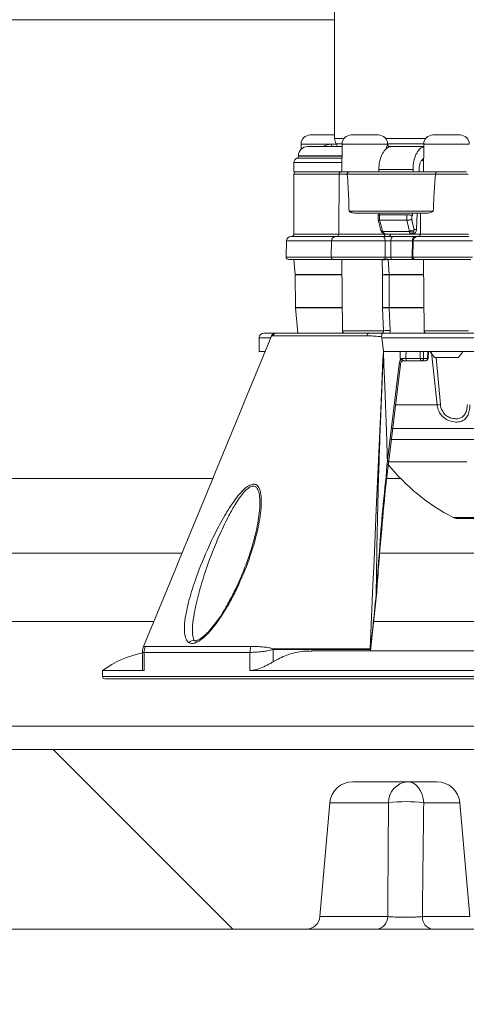
# Model space of a CAD drawing. Units: millimetres. Extents: x 2215 to 4214, y 520 to 3632.
# Drawn here: x 3022 to 3119, y 2426 to 2640 of the extents above; entities that cross this region are included whole.
import ezdxf

# ---------------------------------------------------------------- set-up
doc = ezdxf.new("R2010")
doc.units = ezdxf.units.MM
doc.header["$LTSCALE"] = 20
doc.layers.add('MAßLINIE_MAßZEICHNUNGEN', color=7, linetype='Continuous')
doc.styles.add('SLDTEXTSTYLE0', font='TXT', dxfattribs={"width": 0.7})
doc.dimstyles.new('SLDDIMSTYLE0', dxfattribs={"dimtxt": 105.833333, "dimasz": 70, "dimexe": 0, "dimexo": 0.0625, "dimgap": 26.458333, "dimtad": 0, "dimdec": 0, "dimrnd": 1e-09, "dimzin": 12, "dimdsep": 46, "dimtxsty": 'SLDTEXTSTYLE0', "dimsah": 1, "dimcen": 0.09, "dimadec": 0, "dimazin": 3, "dimtfac": 1, "dimtdec": 0, "dimtofl": 0, "dimtmove": 0, "dimatfit": 3, "dimfxl": 0, "dimfrac": 2, "dimtolj": 1, "dimtzin": 12, "dimarcsym": 0})

# ---------------------------------------------------------------- blocks, each defined once
blk = doc.blocks.new('SW_HATCH_0')
at = {"color": 0, "linetype": 'Continuous', "lineweight": 18}
blk.add_line((185.34, -716.78), (224.34, -755.78), dxfattribs=at)
blk = doc.blocks.new('_D_2')
at = {"layer": 'MAßLINIE_MAßZEICHNUNGEN', "color": 7}
for p, q in [((2759.16, 2658.68), (2759.16, 2280.2)), ((3565.16, 2658.68), (3565.16, 2280.2)), ((2759.16, 2300.2), (2964.14, 2300.2)), ((3565.16, 2300.2), (3364.99, 2300.2))]:
    blk.add_line(p, q, dxfattribs=at)
for points in [[(2759.16, 2300.2), (2829.16, 2270.2), (2829.16, 2330.2)], [(3565.16, 2300.2), (3495.16, 2330.2), (3495.16, 2270.2)]]:
    blk.add_solid(points, dxfattribs=at)
at = {"layer": 'MAßLINIE_MAßZEICHNUNGEN', "color": 7, "char_height": 105.833, "attachment_point": 1, "style": 'SLDTEXTSTYLE0'}
for s, insert in [('%%c', (2964.14, 2351.28)), ('806', (3115.7, 2351.28))]:
    blk.add_mtext(s, dxfattribs=dict(at, insert=insert))

msp = doc.modelspace()

# ---------------------------------------------------------------- linework, layer by layer
at = {"color": 7, "linetype": 'Continuous', "lineweight": 18}
for p, q in [((3090.6, 2671.69), (3090.6, 2613.95)), ((2854.16, 2639.71), (3090.6, 2639.71)), ((3085.31, 2614.69), (3090.6, 2614.69)), ((3090.6, 2613.95), (3092.65, 2613.95)), ((3094.21, 2614.69), (3099.71, 2614.69)), ((3099.71, 2614.69), (3100.1, 2614.69)), ((3101.66, 2613.95), (3110.37, 2613.95)), ((3111.93, 2614.69), (3117.43, 2614.69)), ((3117.43, 2614.69), (3117.82, 2614.69)), ((3083.31, 2612.71), (3083.3, 2611.57)), ((3090.95, 2612.71), (3083.31, 2612.71)), ((3084.75, 2612.19), (3092.2, 2612.19)), ((3089.88, 2612.69), (3090.96, 2612.69)), ((3090.91, 2612.78), (3091.24, 2612.19)), ((3092.21, 2612.78), (3090.91, 2612.78)), ((3092.21, 2612.71), (3092.16, 2606.69)), ((3101.44, 2612.71), (3092.21, 2612.71)), ((3102.1, 2612.71), (3101.44, 2612.71)), ((3102.1, 2612.64), (3102.1, 2612.71)), ((3109.93, 2612.78), (3102.12, 2612.78)), ((3102.59, 2612.19), (3103.03, 2612.19)), ((3103.04, 2612.19), (3109.92, 2612.19)), ((3109.93, 2612.71), (3109.87, 2606.69)), ((3119.16, 2612.71), (3109.93, 2612.71)), ((3119.82, 2612.71), (3119.16, 2612.71)), ((3092.18, 2609.64), (3082.42, 2609.64)), ((3082.75, 2610.19), (3082.75, 2610.11)), ((3092.19, 2610.19), (3082.75, 2610.19)), ((3082.75, 2610.11), (3092.19, 2610.11)), ((3109.9, 2609.19), (3109.44, 2609.19)), ((3081.75, 2608.69), (3081.75, 2606.69)), ((3092.17, 2608.69), (3081.75, 2608.69)), ((3107.61, 2607.19), (3100.17, 2607.19)), ((3108.93, 2606.69), (3108.94, 2607.33)), ((3081.75, 2606.69), (3092.05, 2606.69)), ((3081.75, 2606.19), (3081.75, 2593.19)), ((3091.55, 2606.19), (3081.75, 2606.19)), ((3091.55, 2606.2), (3091.49, 2593.19)), ((3093.32, 2606.2), (3091.55, 2606.2)), ((3092.05, 2606.69), (3093.67, 2606.69)), ((3093.32, 2606.19), (3093.32, 2606.2)), ((3112.52, 2606.19), (3093.32, 2606.19)), ((3093.67, 2606.69), (3112.72, 2606.69)), ((3112.52, 2606.2), (3112.52, 2606.19)), ((3119.61, 2606.2), (3112.52, 2606.2)), ((3112.72, 2606.69), (3119.19, 2606.69)), ((3093.72, 2598.19), (3112, 2598.19)), ((3110.57, 2597.69), (3095.38, 2597.69)), ((3100.03, 2596.25), (3100.65, 2593.98)), ((3100.34, 2596.19), (3100.34, 2596.19)), ((3100.34, 2596.19), (3106.25, 2596.19)), ((3106.25, 2596.19), (3106.25, 2596.19)), ((3107.48, 2597.19), (3107.33, 2597.24)), ((3108.38, 2594.18), (3108.53, 2597.69)), ((3109.23, 2597.69), (3109.2, 2593.19)), ((3107.86, 2594.18), (3108.38, 2594.18)), ((3081.14, 2592.69), (3090.99, 2592.69)), ((3081.75, 2593.19), (3091.49, 2593.19)), ((3090.94, 2592.69), (3100.96, 2592.69)), ((3091.49, 2593.19), (3101.36, 2593.19)), ((3092.64, 2592.69), (3092.64, 2592.69)), ((3101.02, 2593.77), (3106.83, 2593.77)), ((3101.36, 2593.19), (3101.36, 2593.26)), ((3107.15, 2593.19), (3101.7, 2593.19)), ((3102.72, 2593.19), (3109.2, 2593.19)), ((3103.39, 2592.69), (3108, 2592.69)), ((3107.48, 2593.19), (3107.15, 2593.19)), ((3108.66, 2592.69), (3119.71, 2592.69)), ((3109.2, 2593.19), (3119.68, 2593.19)), ((3080.14, 2591.71), (3080.08, 2588.2)), ((3089.94, 2591.71), (3080.14, 2591.71)), ((3089.94, 2591.71), (3089.88, 2588.2)), ((3101.57, 2591.71), (3089.94, 2591.71)), ((3101.58, 2588.2), (3101.57, 2591.71)), ((3107.48, 2591.71), (3102.79, 2591.71)), ((3102.79, 2591.71), (3102.79, 2588.2)), ((3107.41, 2588.2), (3107.48, 2591.71)), ((3107.66, 2591.71), (3107.48, 2591.71)), ((3107.66, 2591.71), (3107.6, 2588.2)), ((3120.49, 2591.71), (3107.66, 2591.71)), ((3080.08, 2588.2), (3089.88, 2588.2)), ((3090.36, 2587.69), (3080.58, 2587.69)), ((3081.76, 2587.65), (3082.04, 2584.43)), ((3090.53, 2587.65), (3081.76, 2587.65)), ((3089.88, 2588.2), (3101.58, 2588.2)), ((3101.28, 2587.69), (3090.38, 2587.69)), ((3092.16, 2587.65), (3091.87, 2587.65)), ((3092.16, 2587.69), (3092.29, 2572.19)), ((3100.88, 2587.69), (3092.16, 2587.69)), ((3100.88, 2587.57), (3100.88, 2587.69)), ((3100.88, 2587.69), (3100.99, 2587.69)), ((3101.01, 2584.35), (3100.88, 2587.57)), ((3102.25, 2587.65), (3102.41, 2584.43)), ((3107.33, 2587.65), (3102.25, 2587.65)), ((3102.79, 2588.2), (3107.41, 2588.2)), ((3107.67, 2587.69), (3103.09, 2587.69)), ((3107.41, 2588.2), (3107.6, 2588.2)), ((3107.6, 2588.2), (3120.52, 2588.2)), ((3120.13, 2587.69), (3108.1, 2587.69)), ((3109.97, 2587.65), (3108.59, 2587.65)), ((3109.87, 2587.69), (3110.01, 2572.19)), ((3119.57, 2587.69), (3109.87, 2587.69)), ((3082.04, 2584.43), (3092.18, 2584.43)), ((3082.04, 2584.35), (3082.11, 2577.29)), ((3092.19, 2584.35), (3082.04, 2584.35)), ((3100.99, 2577.29), (3101.01, 2584.35)), ((3102.41, 2584.43), (3109.9, 2584.43)), ((3102.41, 2584.35), (3102.41, 2577.29)), ((3109.9, 2584.35), (3102.41, 2584.35)), ((3082.11, 2577.29), (3092.25, 2577.29)), ((3082.11, 2577.21), (3082.59, 2571.69)), ((3092.25, 2577.21), (3082.11, 2577.21)), ((3101, 2577.13), (3100.99, 2577.29)), ((3101.18, 2572.19), (3101, 2577.13)), ((3102.41, 2577.29), (3102.41, 2577.21)), ((3102.41, 2577.29), (3109.96, 2577.29)), ((3102.41, 2577.21), (3102.63, 2572.27)), ((3109.97, 2577.21), (3102.41, 2577.21)), ((3074.24, 2570.69), (3074.24, 2567.69)), ((3076.62, 2570.69), (3074.24, 2570.69)), ((3075.24, 2571.69), (3077.83, 2571.69)), ((3092.29, 2572.19), (3101.18, 2572.19)), ((3100.82, 2570.69), (3100.8, 2570.92)), ((3101.17, 2567.69), (3100.82, 2570.69)), ((3145.98, 2570.69), (3100.82, 2570.69)), ((3100.97, 2571.69), (3145.83, 2571.69)), ((3110.01, 2572.19), (3119.63, 2572.19)), ((3074.24, 2567.69), (3075.36, 2567.69)), ((3101.17, 2567.69), (3145.98, 2567.69)), ((3106.07, 2566.19), (3109.19, 2566.19)), ((3109.19, 2566.19), (3109.19, 2567.69)), ((3109.19, 2566.19), (3109.89, 2566.19)), ((3109.89, 2567.69), (3109.89, 2566.19)), ((3109.89, 2566.19), (3110.75, 2566.19)), ((3110.75, 2566.19), (3110.8, 2567.69)), ((3110.89, 2566.18), (3110.94, 2567.69)), ((3112.84, 2556.11), (3111.6, 2567.49)), ((3117.37, 2566.39), (3112.37, 2566.39)), ((3112.63, 2566.39), (3113.55, 2556.2)), ((3102.04, 2544.09), (3104.59, 2564.97)), ((3102.34, 2543.98), (3104.89, 2564.86)), ((3109.44, 2565.69), (3106.35, 2565.69)), ((3110.38, 2565.69), (3109.44, 2565.69)), ((3103.77, 2556.11), (3112.84, 2556.11)), ((3158.68, 2551), (3103.1, 2551)), ((3102.81, 2548.58), (3178.42, 2548.58)), ((3119.26, 2543.75), (3102.15, 2543.75)), ((3064.14, 2540.14), (2854.16, 2540.14)), ((3104.92, 2540.14), (3101.87, 2540.14)), ((3074.35, 2534.49), (3074.35, 2534.71)), ((3116.34, 2531.69), (3126.55, 2531.69)), ((3117.25, 2531.47), (3156.25, 2531.47)), ((3057.42, 2523.91), (2860.07, 2523.91)), ((3122.25, 2523.91), (3100.38, 2523.91)), ((3098.4, 2502.72), (3099.66, 2514.88)), ((3099.66, 2515.5), (3099.75, 2516.5)), ((3099.66, 2514.88), (3099.72, 2515.42)), ((3051.29, 2509.08), (2859.62, 2509.08)), ((3121.86, 2509.08), (3099.03, 2509.08)), ((3059.78, 2506.9), (3059.79, 2506.68)), ((3060.24, 2504.93), (3060.21, 2504.95)), ((3060.78, 2504.99), (3060.81, 2505)), ((3048.89, 2502.48), (3048.89, 2498.75)), ((3049.26, 2498.47), (3049.26, 2502.41)), ((3072.22, 2498.47), (3072.22, 2502.41)), ((3077.27, 2500.38), (3077.27, 2503.03)), ((3149.08, 2502.72), (3085.51, 2502.72)), ((3096.42, 2503.15), (3098.29, 2503.15)), ((3098.28, 2503.04), (3096.42, 2503.04)), ((3098.29, 2503.15), (3098.28, 2503.04)), ((3098.28, 2503.04), (3098.28, 2502.72)), ((3040.24, 2498.47), (3040.24, 2497.19)), ((3040.24, 2498.47), (3049.26, 2498.47)), ((3072.22, 2498.47), (3151, 2498.47)), ((3040.24, 2497.19), (3151, 2497.19)), ((3150.92, 2496.69), (3040.74, 2496.69)), ((3445.7, 2486.43), (2878.63, 2486.43)), ((2907.49, 2481.34), (3416.84, 2481.34)), ((3112.78, 2474.34), (3094.54, 2474.34)), ((3089.56, 2469.78), (3087.4, 2445.08)), ((3102.29, 2469.78), (3089.56, 2469.78)), ((3117.76, 2469.78), (3109.92, 2469.78)), ((3119.92, 2445.08), (3117.76, 2469.78)), ((3087.4, 2445.08), (3102.13, 2445.08)), ((3109.65, 2445.08), (3119.92, 2445.08)), ((3084.41, 2442.34), (2906.62, 2442.34)), ((3099.73, 2442.34), (3084.41, 2442.34)), ((3122.91, 2442.34), (3111.76, 2442.34))]:
    msp.add_line(p, q, dxfattribs=at)
at = {"color": 7, "linetype": 'Continuous', "lineweight": 18, "flags": 128}
for points in [[(3089.88, 2612.69), (3089.89, 2612.59), (3089.89, 2612.5), (3089.91, 2612.41), (3089.93, 2612.34), (3089.96, 2612.28), (3089.98, 2612.23), (3090.01, 2612.2), (3090.05, 2612.19)], [(3100.01, 2597.32), (3100.01, 2597.07), (3100.02, 2596.26)], [(3100.34, 2596.19), (3100.74, 2594.74), (3100.75, 2594.69), (3100.98, 2593.85)], [(3106.83, 2593.85), (3106.63, 2594.64), (3106.62, 2594.69), (3106.25, 2596.19)], [(3107.32, 2596.36), (3107.65, 2595.01), (3107.86, 2594.18)], [(3100.65, 2593.98), (3100.66, 2593.95), (3100.71, 2593.91), (3100.78, 2593.88), (3100.87, 2593.86), (3100.98, 2593.85)], [(3100.96, 2592.69), (3101.08, 2592.68), (3101.19, 2592.62), (3101.3, 2592.53), (3101.39, 2592.41), (3101.47, 2592.26), (3101.52, 2592.09), (3101.56, 2591.9), (3101.57, 2591.71)], [(3102.72, 2593.19), (3102.71, 2593.09), (3102.69, 2593), (3102.66, 2592.92), (3102.63, 2592.84), (3102.58, 2592.78), (3102.53, 2592.73), (3102.47, 2592.7), (3102.41, 2592.69)], [(3103.39, 2592.69), (3103.27, 2592.68), (3103.16, 2592.62), (3103.06, 2592.53), (3102.97, 2592.41), (3102.89, 2592.26), (3102.84, 2592.09), (3102.8, 2591.9), (3102.79, 2591.71)], [(3108, 2592.69), (3107.9, 2592.68), (3107.8, 2592.62), (3107.71, 2592.53), (3107.64, 2592.41), (3107.57, 2592.26), (3107.52, 2592.09), (3107.49, 2591.9), (3107.48, 2591.71)], [(3101.58, 2588.2), (3101.57, 2588.1), (3101.56, 2588.01), (3101.53, 2587.92), (3101.49, 2587.84), (3101.45, 2587.78), (3101.39, 2587.73), (3101.34, 2587.7), (3101.28, 2587.69)], [(3102.79, 2588.2), (3102.79, 2588.1), (3102.81, 2588.01), (3102.84, 2587.92), (3102.87, 2587.84), (3102.92, 2587.78), (3102.97, 2587.73), (3103.03, 2587.7), (3103.09, 2587.69)], [(3107.41, 2588.2), (3107.42, 2588.1), (3107.43, 2588.01), (3107.45, 2587.92), (3107.49, 2587.84), (3107.52, 2587.78), (3107.57, 2587.73), (3107.62, 2587.7), (3107.67, 2587.69)], [(3098.29, 2503.15), (3098.91, 2517.03), (3099.15, 2522.46), (3099.63, 2533.34), (3100.12, 2544.22), (3100.6, 2555.1), (3101.09, 2565.97), (3101.17, 2567.69)], [(3106.35, 2565.69), (3106.29, 2565.7), (3106.24, 2565.73), (3106.19, 2565.78), (3106.15, 2565.84), (3106.12, 2565.92), (3106.09, 2566), (3106.08, 2566.1), (3106.07, 2566.19)], [(3109.44, 2565.69), (3109.39, 2565.7), (3109.34, 2565.73), (3109.3, 2565.78), (3109.26, 2565.84), (3109.23, 2565.92), (3109.21, 2566), (3109.2, 2566.1), (3109.19, 2566.19)], [(3099.81, 2516.45), (3099.81, 2516.46), (3099.79, 2516.48), (3099.75, 2516.5)], [(3049.13, 2503.67), (3049.12, 2503.67), (3049.25, 2503.7), (3049.51, 2503.71), (3049.51, 2503.71), (3049.51, 2503.71)], [(3109.92, 2469.78), (3109.81, 2470.69), (3109.57, 2471.55), (3109.23, 2472.34), (3108.79, 2473.03), (3108.27, 2473.59), (3107.68, 2474), (3107.05, 2474.25), (3106.4, 2474.34)]]:
    msp.add_lwpolyline(points, dxfattribs=at)
at = {"color": 7, "linetype": 'Continuous', "lineweight": 18}
for centre, radius, start, end in [((3085.31, 2612.69), 2, 90, 179.5), ((3093, 2613.95), 2.4, 180, 209.1843), ((3094.21, 2612.69), 2, 90, 179.5), ((3100.1, 2612.69), 2, 0.5, 90), ((3111.93, 2612.69), 2, 90, 179.5), ((3117.82, 2612.69), 2, 0.5, 90), ((3084.75, 2610.19), 2, 90, 180), ((3082.75, 2608.69), 1, 109.4712, 180), ((3082.25, 2610.11), 0.5, 289.4712, 0), ((3082.25, 2606.19), 0.5, 90, 180), ((3092.05, 2606.19), 0.5, 90, 179.7), ((3106.81, 2595.7), 1.84, 270.384, 304.494), ((3081.14, 2591.69), 1, 90, 179), ((3081.25, 2593.19), 0.5, 270, 0), ((3090.94, 2591.69), 1, 90, 179), ((3090.99, 2593.19), 0.5, 270, 359.7), ((3100.76, 2594.11), 0.426, 273.5253, 307.9051), ((3101.8, 2593.14), 0.449, 173.0358, 260.3169), ((3107.32, 2594.96), 1.28, 247.8049, 292.1951), ((3108.66, 2591.69), 1, 90, 179), ((3108.7, 2593.19), 0.5, 270, 359.7), ((3080.58, 2588.19), 0.5, 179, 270), ((3082.75, 2587.74), 1, 182.5024, 185), ((3090.38, 2588.19), 0.5, 179, 270), ((3093.16, 2587.7), 1, 180, 180.5), ((3102.38, 2530.83), 56.89, 90.1312, 91.5124), ((3102.24, 2575.88), 11.77, 89.9358, 96.619), ((3108.1, 2588.19), 0.5, 179, 270), ((3110.87, 2587.7), 1, 180, 180.5), ((3081.04, 2584.34), 1, 0.5, 5), ((3102.33, 2573.24), 11.19, 89.6082, 96.7979), ((3101.71, 2517.28), 67.07, 89.4007, 90.5993), ((3100.82, 2584.34), 1.59, 0.317, 3.1404), ((3083.11, 2577.3), 1, 180.5, 185), ((3101.7, 2512.25), 65.04, 89.3788, 90.6212), ((3102.31, 2566.19), 11.02, 89.5178, 96.856), ((3075.24, 2570.69), 1, 90, 180), ((3077.83, 2570.7), 0.999, 89.4814, 156.7511), ((3078.03, 2570.76), 0.937, 90.8813, 156.9628), ((3092.79, 2572.19), 0.5, 180.5, 270), ((3098.23, 2571.03), 0.671, 100.3059, 172.2778), ((3102.45, 2562.17), 10.1, 88.9561, 97.2221), ((3110.51, 2572.19), 0.5, 180.5, 270), ((3109.41, 2566.17), 0.478, 272.9551, 2.6716), ((3110.3, 2566.14), 0.451, 279.3163, 6.9646), ((3110.38, 2566.19), 0.5, 270, 357.9662), ((3110.76, 2565.84), 0.352, 71.6987, 92.3142), ((3116.52, 2570.74), 6, 210.4492, 226.3393), ((3113.23, 2570.74), 6, 313.6607, 329.5508), ((3104.59, 2564.53), 0.447, 49.8064, 89.725), ((3105.54, 2565.39), 0.846, 124.9112, 135.8917), ((3105.49, 2565.19), 0.5, 89.9946, 148.8053), ((3109.7, 2584.68), 28.74, 276.27, 277.6989), ((3136.75, 2571.23), 44.5, 218.9336, 242.6888), ((3117.25, 2533.47), 2, 242.6888, 270), ((3099.61, 2515.42), 0.1, 358.9642, 60.2203), ((3059.86, 2504.08), 0.936, 67.8671, 153.7525), ((3061.03, 2504.43), 0.613, 113.7594, 174.4484), ((3053.24, 2480.72), 22, 101.4211, 126.2215), ((3052.52, 2502.41), 3.26, 156.4681, 180.0908), ((3076.49, 2502.42), 4.27, 162.3811, 180.1811), ((3072.74, 2500.35), 5.27, 30.5644, 32.7304), ((3091.39, 2503.04), 5.03, 359.9989, 1.2436), ((3040.74, 2497.19), 0.5, 180, 270), ((3094.54, 2469.34), 5, 90, 175), ((3106.83, 2469.82), 4.54, 95.4231, 180.6075), ((3112.78, 2469.34), 5, 5, 90), ((3106.11, 2441.04), 28.99, 82.4389, 97.5611), ((3084.41, 2445.34), 3, 270, 355), ((3099.43, 2445.02), 2.69, 276.2458, 1.2931), ((3112.23, 2444.89), 2.59, 175.7413, 259.5714)]:
    msp.add_arc(centre, radius, start, end, dxfattribs=at)
for centre, major_axis, ratio, start_param, end_param in [((3136.75, 2864.5), (48.87, 3376.88), 0.009759, 1.647208, 1.647356), ((3136.75, 2864.5), (-48.87, 3376.88), 0.009759, 1.646925, 1.647074), ((3136.75, 2348.89), (-48.87, 3376.88), 0.009759, 1.496909, 1.497058), ((3136.75, 2394.73), (-49.7, 3388.33), 0.009891, 1.510809, 1.511157), ((3136.75, 2394.73), (49.7, 3388.33), 0.009891, 1.5111, 1.511448), ((3137.42, 2394.71), (49.04, 3388.33), 0.009759, 1.511131, 1.511391), ((3136.75, 2348.89), (48.87, 3376.88), 0.009759, 1.497192, 1.49734), ((3136.05, 1864.31), (40.68, 3300.63), 0.012361, 1.356194, 1.356662), ((3136.75, 1864.29), (39.97, 3300.63), 0.012146, 1.356184, 1.356649)]:
    msp.add_ellipse(centre, major_axis=major_axis, ratio=ratio, start_param=start_param, end_param=end_param, dxfattribs=at)
for points, knots in [([(3088.25, 2612.19), (3088.26, 2612.2), (3088.45, 2612.4), (3089.04, 2612.62), (3089.58, 2612.66), (3089.88, 2612.69)], [0, 0, 0, 0, 0.017, 0.464964, 1, 1, 1, 1]), ([(3100.17, 2607.19), (3100.17, 2607.22), (3100.18, 2607.8), (3100.31, 2608.95), (3100.81, 2610.43), (3101.55, 2611.54), (3102.33, 2612.12), (3102.84, 2612.17), (3103.04, 2612.19)], [0, 0, 0, 0, 0.009746, 0.223782, 0.437572, 0.651494, 0.865915, 1, 1, 1, 1]), ([(3101.77, 2611.6), (3101.77, 2611.61), (3101.81, 2611.87), (3101.95, 2612.24), (3102.09, 2612.59), (3102.09, 2612.63), (3102.08, 2612.64)], [0, 0, 0, 0, 0.014221, 0.382471, 0.738866, 1, 1, 1, 1]), ([(3102.59, 2612.2), (3102.54, 2612.2), (3102.44, 2612.21), (3102.27, 2612.29), (3102.16, 2612.44), (3102.11, 2612.57), (3102.11, 2612.63), (3102.11, 2612.64)], [0, 0, 0, 0, 0.193691, 0.441307, 0.707652, 0.913123, 1, 1, 1, 1]), ([(3109.92, 2612.07), (3109.74, 2612.03), (3109.25, 2611.91), (3108.55, 2611.12), (3107.94, 2609.85), (3107.64, 2608.45), (3107.62, 2607.54), (3107.61, 2607.19)], [0, 0, 0, 0, 0.137506, 0.376496, 0.614721, 0.852221, 1, 1, 1, 1]), ([(3108.94, 2607.33), (3108.96, 2607.57), (3108.99, 2608.1), (3109.22, 2608.81), (3109.53, 2609.34), (3109.79, 2609.49), (3109.9, 2609.56)], [0, 0, 0, 0, 0.246268, 0.522368, 0.798686, 1, 1, 1, 1]), ([(3093.67, 2606.69), (3093.67, 2606.69), (3093.64, 2606.69), (3093.58, 2606.68), (3093.48, 2606.63), (3093.4, 2606.51), (3093.34, 2606.37), (3093.33, 2606.25), (3093.32, 2606.2)], [0, 0, 0, 0, 0.032793, 0.138549, 0.353944, 0.56926, 0.784651, 1, 1, 1, 1]), ([(3093.72, 2598.19), (3093.68, 2599.94), (3093.6, 2602.62), (3093.4, 2605.28), (3093.32, 2606.19)], [0, 0, 0, 0, 0.654544, 1, 1, 1, 1]), ([(3112, 2598.19), (3112.06, 2599.42), (3112.14, 2601.4), (3112.28, 2603.77), (3112.39, 2605.13), (3112.46, 2605.82), (3112.51, 2606.11), (3112.52, 2606.19)], [0, 0, 0, 0, 0.459029, 0.739807, 0.889548, 0.969556, 1, 1, 1, 1]), ([(3112.72, 2606.69), (3112.72, 2606.69), (3112.71, 2606.69), (3112.67, 2606.68), (3112.61, 2606.63), (3112.56, 2606.51), (3112.53, 2606.37), (3112.52, 2606.25), (3112.52, 2606.2)], [0, 0, 0, 0, 0.03279, 0.138551, 0.353939, 0.569258, 0.784651, 1, 1, 1, 1]), ([(3095.38, 2597.69), (3095.06, 2597.72), (3094.65, 2597.76), (3094.22, 2597.89), (3094.03, 2597.96), (3093.91, 2598.02), (3093.84, 2598.06), (3093.78, 2598.1), (3093.75, 2598.13), (3093.73, 2598.17), (3093.73, 2598.19), (3093.72, 2598.19)], [0, 0, 0, 0, 0.509688, 0.67064, 0.780366, 0.854382, 0.904291, 0.93824, 0.973489, 0.987458, 1, 1, 1, 1]), ([(3112, 2598.19), (3112, 2598.19), (3112, 2598.17), (3111.97, 2598.13), (3111.85, 2598.03), (3111.4, 2597.85), (3110.94, 2597.71), (3110.62, 2597.7), (3110.57, 2597.69)], [0, 0, 0, 0, 0.012523, 0.029489, 0.074716, 0.269276, 0.884848, 1, 1, 1, 1]), ([(3100.02, 2597.32), (3100.01, 2597.32), (3100, 2597.34), (3100.06, 2597.36), (3100.18, 2597.37), (3100.29, 2597.37), (3100.32, 2597.37)], [0, 0, 0, 0, 0.0640629, 0.436056, 0.8023406, 1, 1, 1, 1]), ([(3100.34, 2596.19), (3100.27, 2596.2), (3100.14, 2596.2), (3100.04, 2596.22), (3100.04, 2596.25), (3100.03, 2596.26)], [0, 0, 0, 0, 0.378045, 0.755911, 1, 1, 1, 1]), ([(3106.27, 2597.37), (3105.74, 2597.37), (3104.43, 2597.37), (3102.44, 2597.37), (3101.01, 2597.37), (3100.32, 2597.37)], [0, 0, 0, 0, 0.2558511, 0.6395213, 1, 1, 1, 1]), ([(3106.25, 2596.19), (3106.26, 2596.19), (3106.33, 2596.19), (3106.49, 2596.2), (3106.73, 2596.22), (3106.99, 2596.27), (3107.19, 2596.31), (3107.29, 2596.34), (3107.32, 2596.36), (3107.32, 2596.36)], [0, 0, 0, 0, 0.038319, 0.192643, 0.411186, 0.630283, 0.854419, 0.992859, 1, 1, 1, 1]), ([(3106.27, 2597.37), (3106.35, 2597.37), (3106.51, 2597.37), (3106.78, 2597.34), (3107.04, 2597.31), (3107.22, 2597.27), (3107.31, 2597.25), (3107.33, 2597.24)], [0, 0, 0, 0, 0.218462, 0.436997, 0.6569, 0.879704, 1, 1, 1, 1]), ([(3100.66, 2593.98), (3100.68, 2593.91), (3100.71, 2593.8), (3100.77, 2593.71), (3100.79, 2593.68)], [0, 0, 0, 0, 0.709394, 1, 1, 1, 1]), ([(3108.38, 2594.18), (3108.36, 2594.06), (3108.33, 2593.84), (3108.17, 2593.54), (3107.94, 2593.32), (3107.69, 2593.21), (3107.54, 2593.2), (3107.48, 2593.19)], [0, 0, 0, 0, 0.217217, 0.434383, 0.652163, 0.870223, 1, 1, 1, 1]), ([(3107.86, 2594.18), (3107.85, 2594.06), (3107.85, 2593.92), (3107.81, 2593.79), (3107.8, 2593.77)], [0, 0, 0, 0, 0.861633, 1, 1, 1, 1]), ([(3100.79, 2593.69), (3100.82, 2593.64), (3100.9, 2593.5), (3101.12, 2593.34), (3101.4, 2593.22), (3101.61, 2593.2), (3101.7, 2593.19)], [0, 0, 0, 0, 0.164569, 0.439621, 0.734836, 1, 1, 1, 1]), ([(3100.96, 2592.69), (3101.15, 2592.69), (3101.54, 2592.69), (3102.22, 2592.69), (3102.87, 2592.69), (3103.22, 2592.69), (3103.39, 2592.69)], [0, 0, 0, 0, 0.259001, 0.518004, 0.77698, 1, 1, 1, 1]), ([(3100.98, 2593.85), (3100.99, 2593.84), (3100.99, 2593.81), (3101.01, 2593.79), (3101.02, 2593.77)], [0, 0, 0, 0, 0.4577878, 1, 1, 1, 1]), ([(3101.02, 2593.77), (3101.06, 2593.68), (3101.15, 2593.47), (3101.35, 2593.29), (3101.54, 2593.21), (3101.65, 2593.19), (3101.7, 2593.19), (3101.7, 2593.19)], [0, 0, 0, 0, 0.291191, 0.623568, 0.805006, 0.994324, 1, 1, 1, 1]), ([(3101.36, 2593.19), (3101.44, 2593.19), (3101.61, 2593.19), (3101.94, 2593.19), (3102.28, 2593.19), (3102.54, 2593.19), (3102.68, 2593.19), (3102.72, 2593.19)], [0, 0, 0, 0, 0.2247265, 0.4494566, 0.6741821, 0.8989088, 1, 1, 1, 1]), ([(3106.83, 2593.77), (3106.83, 2593.78), (3106.84, 2593.8), (3106.83, 2593.83), (3106.83, 2593.85)], [0, 0, 0, 0, 0.136397, 1, 1, 1, 1]), ([(3106.83, 2593.77), (3106.85, 2593.68), (3106.89, 2593.47), (3106.98, 2593.29), (3107.07, 2593.21), (3107.12, 2593.19), (3107.14, 2593.19), (3107.15, 2593.19)], [0, 0, 0, 0, 0.291194, 0.623568, 0.805004, 0.994325, 1, 1, 1, 1]), ([(3107.8, 2593.77), (3107.76, 2593.68), (3107.67, 2593.47), (3107.48, 2593.29), (3107.3, 2593.21), (3107.2, 2593.19), (3107.15, 2593.19), (3107.15, 2593.19)], [0, 0, 0, 0, 0.291193, 0.623556, 0.804993, 0.994323, 1, 1, 1, 1]), ([(3108, 2592.69), (3108.19, 2592.69), (3108.42, 2592.69), (3108.55, 2592.69), (3108.57, 2592.69)], [0, 0, 0, 0, 0.842647, 1, 1, 1, 1]), ([(3102.79, 2591.71), (3102.7, 2591.71), (3102.53, 2591.72), (3102.2, 2591.72), (3101.86, 2591.72), (3101.67, 2591.71), (3101.57, 2591.71)], [0, 0, 0, 0, 0.223035, 0.481998, 0.740983, 1, 1, 1, 1]), ([(3103.09, 2587.69), (3102.97, 2587.69), (3102.7, 2587.69), (3102.22, 2587.69), (3101.71, 2587.69), (3101.42, 2587.69), (3101.28, 2587.69)], [0, 0, 0, 0, 0.219177, 0.479434, 0.739717, 1, 1, 1, 1]), ([(3101.58, 2588.2), (3101.68, 2588.2), (3101.87, 2588.21), (3102.21, 2588.21), (3102.53, 2588.2), (3102.71, 2588.2), (3102.79, 2588.2)], [0, 0, 0, 0, 0.260291, 0.520566, 0.780817, 1, 1, 1, 1]), ([(3108.17, 2587.69), (3108.13, 2587.69), (3108.02, 2587.69), (3107.81, 2587.69), (3107.67, 2587.69)], [0, 0, 0, 0, 0.322471, 1, 1, 1, 1]), ([(3076.91, 2571.08), (3072.27, 2559.84), (3063.02, 2537.36), (3053.75, 2514.89), (3049.12, 2503.67)], [0, 0, 0, 0, 0.500416, 1, 1, 1, 1]), ([(3077.17, 2571.12), (3077.16, 2571.12), (3077, 2571.12), (3076.97, 2571.09), (3076.93, 2571.07)], [0, 0, 0, 0, 0.026779, 1, 1, 1, 1]), ([(3077.19, 2571.13), (3077.19, 2571.13), (3077.18, 2571.13), (3077.18, 2571.12), (3077.17, 2571.12)], [0, 0, 0, 0, 0.001122, 1, 1, 1, 1]), ([(3097.52, 2571.13), (3097.52, 2571.13), (3096.26, 2571.13), (3093.22, 2571.13), (3088.92, 2571.13), (3084.68, 2571.13), (3080.68, 2571.13), (3078.05, 2571.13), (3077.19, 2571.13), (3077.19, 2571.13)], [0, 0, 0, 0, 0.000002, 0.143103, 0.338354, 0.534158, 0.729409, 0.999998, 1, 1, 1, 1]), ([(3078.02, 2571.69), (3078.6, 2571.69), (3079.76, 2571.69), (3081.95, 2571.69), (3084.49, 2571.69), (3087.42, 2571.69), (3090.7, 2571.69), (3094.26, 2571.69), (3096.84, 2571.69), (3098.11, 2571.69)], [0, 0, 0, 0, 0.135197, 0.271272, 0.415599, 0.559925, 0.707978, 0.85603, 1, 1, 1, 1]), ([(3097.57, 2571.12), (3097.55, 2571.12), (3097.54, 2571.13), (3097.52, 2571.13), (3097.52, 2571.13)], [0, 0, 0, 0, 0.99887, 1, 1, 1, 1]), ([(3100.8, 2570.92), (3100.78, 2570.92), (3100.62, 2570.93), (3100.01, 2570.99), (3098.95, 2571.07), (3098.07, 2571.11), (3097.64, 2571.12), (3097.58, 2571.12), (3097.57, 2571.12)], [0, 0, 0, 0, 0.010123, 0.149439, 0.538303, 0.930686, 0.989085, 1, 1, 1, 1]), ([(3098.11, 2571.69), (3098.12, 2571.69), (3098.44, 2571.69), (3099.13, 2571.69), (3100.14, 2571.69), (3100.72, 2571.69), (3100.97, 2571.69)], [0, 0, 0, 0, 0.00961, 0.402885, 0.737222, 1, 1, 1, 1]), ([(3100.97, 2571.69), (3100.97, 2571.69), (3100.97, 2571.69), (3100.95, 2571.69), (3100.91, 2571.64), (3100.86, 2571.47), (3100.82, 2571.23), (3100.8, 2571.02), (3100.8, 2570.92)], [0, 0, 0, 0, 0.004828, 0.045392, 0.307222, 0.546128, 0.772823, 1, 1, 1, 1]), ([(3100.91, 2571.69), (3100.93, 2571.7), (3100.99, 2571.7), (3101.07, 2571.76), (3101.14, 2571.87), (3101.18, 2572.02), (3101.18, 2572.13), (3101.18, 2572.19)], [0, 0, 0, 0, 0.142173, 0.364711, 0.580811, 0.791927, 1, 1, 1, 1]), ([(3102.63, 2572.27), (3102.63, 2572.1), (3102.62, 2571.9), (3102.57, 2571.72), (3102.57, 2571.69)], [0, 0, 0, 0, 0.858276, 1, 1, 1, 1]), ([(3099.61, 2514.96), (3099.67, 2519.12), (3099.78, 2527.45), (3100.11, 2540.41), (3100.59, 2553.82), (3100.98, 2563.07), (3101.17, 2567.69)], [0, 0, 0, 0, 0.236509, 0.473129, 0.736409, 1, 1, 1, 1]), ([(3101.17, 2567.69), (3101.23, 2566.19), (3101.34, 2563.6), (3101.51, 2559.67), (3101.65, 2555.99), (3101.8, 2552.02), (3101.93, 2548.08), (3102.01, 2545.39), (3102.04, 2544.09)], [0, 0, 0, 0, 0.1909499, 0.3293781, 0.5002727, 0.6586036, 0.8341266, 1, 1, 1, 1]), ([(3104.93, 2565.98), (3104.9, 2566.04), (3104.86, 2566.11), (3104.83, 2566.18), (3104.83, 2566.19)], [0, 0, 0, 0, 0.975701, 1, 1, 1, 1]), ([(3104.83, 2566.19), (3104.83, 2566.19), (3104.91, 2566.19), (3105.1, 2566.19), (3105.43, 2566.19), (3105.77, 2566.19), (3105.97, 2566.19), (3106.07, 2566.19)], [0, 0, 0, 0, 0.005113, 0.253778, 0.502492, 0.75124, 1, 1, 1, 1]), ([(3104.83, 2566.19), (3104.83, 2566.18), (3104.9, 2566.15), (3104.98, 2566.12), (3105.05, 2566.08)], [0, 0, 0, 0, 0.021027, 1, 1, 1, 1]), ([(3104.59, 2564.97), (3104.63, 2565.19), (3104.7, 2565.56), (3104.86, 2565.86), (3104.93, 2565.98)], [0, 0, 0, 0, 0.598245, 1, 1, 1, 1]), ([(3104.88, 2564.87), (3104.88, 2564.88), (3104.89, 2565.01), (3104.94, 2565.2), (3105, 2565.31), (3105.02, 2565.35)], [0, 0, 0, 0, 0.067105, 0.693082, 1, 1, 1, 1]), ([(3105.07, 2565.45), (3105.06, 2565.44), (3105.04, 2565.42), (3105.03, 2565.43), (3105.02, 2565.48), (3105.01, 2565.57), (3104.99, 2565.74), (3104.95, 2565.89), (3104.93, 2565.98)], [0, 0, 0, 0, 0.149727, 0.257185, 0.403375, 0.485064, 0.720623, 1, 1, 1, 1]), ([(3105.05, 2566.08), (3105.15, 2566.03), (3105.29, 2565.95), (3105.43, 2565.81), (3105.47, 2565.74), (3105.49, 2565.71), (3105.49, 2565.7), (3105.49, 2565.69)], [0, 0, 0, 0, 0.385535, 0.619025, 0.788918, 0.814252, 1, 1, 1, 1]), ([(3106.35, 2565.69), (3106.19, 2565.69), (3105.96, 2565.69), (3105.66, 2565.69), (3105.53, 2565.69), (3105.49, 2565.69)], [0, 0, 0, 0, 0.563543, 0.875032, 1, 1, 1, 1]), ([(3119.96, 2556.11), (3119.93, 2555.67), (3119.85, 2554.81), (3119.49, 2553.72), (3118.89, 2552.93), (3118.01, 2552.47), (3116.85, 2552.34), (3115.49, 2552.6), (3114.22, 2553.3), (3113.33, 2554.38), (3112.94, 2555.37), (3112.86, 2555.96), (3112.84, 2556.11)], [0, 0, 0, 0, 0.1081302, 0.2134075, 0.3120766, 0.4097067, 0.5136634, 0.6267039, 0.7438995, 0.8558293, 0.9624055, 1, 1, 1, 1]), ([(3113.55, 2556.2), (3113.56, 2556.07), (3113.63, 2555.59), (3113.93, 2554.76), (3114.6, 2553.9), (3115.27, 2553.49), (3115.99, 2553.21), (3116.76, 2553.06), (3117.72, 2553.17), (3118.47, 2553.55), (3118.99, 2554.21), (3119.31, 2555.12), (3119.38, 2555.84), (3119.41, 2556.2)], [0, 0, 0, 0, 0.038153, 0.145429, 0.25637, 0.35615, 0.37271, 0.486332, 0.591136, 0.688333, 0.785778, 0.890634, 1, 1, 1, 1]), ([(3099.75, 2516.5), (3099.96, 2519.53), (3100.38, 2525.58), (3101.08, 2534.77), (3101.85, 2540.95), (3102.04, 2544.09), (3102.04, 2544.09)], [0, 0, 0, 0, 0.328944, 0.657908, 0.999998, 1, 1, 1, 1]), ([(3099.81, 2516.45), (3099.82, 2516.7), (3100.1, 2520.92), (3100.75, 2528.54), (3101.56, 2537.47), (3102.16, 2542.42), (3102.35, 2543.99)], [0, 0, 0, 0, 0.026829, 0.460603, 0.829099, 1, 1, 1, 1]), ([(3102.32, 2543.99), (3102.32, 2543.99), (3102.33, 2544), (3102.28, 2544.03), (3102.18, 2544.06), (3102.09, 2544.08), (3102.04, 2544.09)], [0, 0, 0, 0, 0.167655, 0.44511, 0.722552, 1, 1, 1, 1]), ([(3059.02, 2504.49), (3058.92, 2504.56), (3058.54, 2504.82), (3058.05, 2505.87), (3057.93, 2507.91), (3058.26, 2510.54), (3059, 2513.88), (3060.46, 2518.61), (3062.51, 2523.77), (3064.83, 2528.67), (3066.73, 2532.15), (3068.37, 2534.71), (3069.62, 2536.39), (3070.66, 2537.56), (3071.72, 2538.48), (3072.71, 2538.96), (3073.49, 2538.89), (3074.12, 2538.35), (3074.52, 2537.33), (3074.69, 2535.92), (3074.68, 2534.17), (3074.47, 2532.04), (3073.81, 2528.41), (3072.4, 2523.4), (3070.36, 2518.26), (3068.4, 2514.28), (3066.91, 2511.65), (3065.35, 2509.24), (3064.02, 2507.52), (3062.68, 2506.06), (3061.56, 2505.04), (3060.72, 2504.64), (3060.42, 2504.49)], [0, 0, 0, 0, 0.0076373, 0.0296977, 0.0665569, 0.1028587, 0.1400267, 0.1998608, 0.2850846, 0.3356791, 0.3870061, 0.4206864, 0.4402525, 0.4602114, 0.4772206, 0.4944527, 0.5097269, 0.5227159, 0.545223, 0.5663931, 0.5880626, 0.6198898, 0.6521065, 0.7302638, 0.8106548, 0.847205, 0.884085, 0.9145012, 0.9454945, 0.958691, 0.9852617, 1, 1, 1, 1]), ([(3074.35, 2534.71), (3074.36, 2534.96), (3074.37, 2535.71), (3074.24, 2536.88), (3073.91, 2537.92), (3073.38, 2538.45), (3072.95, 2538.52), (3072.48, 2538.42), (3072.15, 2538.26), (3071.56, 2537.82), (3070.86, 2537.14), (3069.96, 2535.97), (3068.85, 2534.29), (3067.41, 2531.73), (3065.75, 2528.26), (3063.71, 2523.37), (3061.91, 2518.21), (3060.63, 2513.5), (3060, 2510.17), (3059.72, 2508.13), (3059.77, 2507.11), (3059.78, 2506.9)], [0, 0, 0, 0, 0.020526, 0.061697, 0.103203, 0.126397, 0.150265, 0.153233, 0.1782, 0.183967, 0.215206, 0.252243, 0.2902, 0.355353, 0.454335, 0.554707, 0.721927, 0.838896, 0.90932, 0.980815, 1, 1, 1, 1]), ([(3074.37, 2534.7), (3074.37, 2534.7), (3074.38, 2534.22), (3074.3, 2532.99), (3074.05, 2531), (3073.56, 2528.61), (3072.85, 2525.92), (3071.9, 2522.9), (3070.69, 2519.67), (3069.24, 2516.4), (3067.79, 2513.57), (3066.45, 2511.22), (3065.25, 2509.4), (3064.09, 2507.87), (3063.02, 2506.69), (3062.1, 2505.82), (3061.36, 2505.3), (3060.96, 2505.12), (3060.79, 2505.05)], [0, 0, 0, 0, 0.000965, 0.052735, 0.12317, 0.197898, 0.280854, 0.37485, 0.479813, 0.581068, 0.679509, 0.748404, 0.808018, 0.861185, 0.910511, 0.944738, 0.976486, 1, 1, 1, 1]), ([(3098.34, 2502.72), (3098.52, 2504.39), (3098.94, 2508.47), (3099.36, 2512.55), (3099.61, 2514.96)], [0, 0, 0, 0, 0.408834, 1, 1, 1, 1]), ([(3099.61, 2514.96), (3099.61, 2514.96), (3099.69, 2514.96), (3099.68, 2515.23), (3099.66, 2515.5)], [0, 0, 0, 0, 0.00003, 1, 1, 1, 1]), ([(3099.66, 2514.88), (3099.66, 2514.88), (3099.68, 2514.9), (3099.64, 2514.93), (3099.61, 2514.96)], [0, 0, 0, 0, 0.045235, 1, 1, 1, 1]), ([(3099.71, 2515.42), (3099.72, 2515.46), (3099.76, 2515.8), (3099.78, 2516.15), (3099.8, 2516.45)], [0, 0, 0, 0, 0.139268, 1, 1, 1, 1]), ([(3060.2, 2504.96), (3060.18, 2504.97), (3060.14, 2505), (3059.94, 2505.33), (3059.79, 2505.93), (3059.77, 2506.45), (3059.76, 2506.69)], [0, 0, 0, 0, 0.162704, 0.443479, 0.745416, 1, 1, 1, 1]), ([(3060.42, 2504.49), (3060.12, 2504.41), (3059.6, 2504.27), (3059.19, 2504.43), (3059.02, 2504.49)], [0, 0, 0, 0, 0.559267, 1, 1, 1, 1]), ([(3060.78, 2505), (3060.76, 2504.99), (3060.56, 2504.9), (3060.3, 2504.91), (3060.26, 2504.92), (3060.25, 2504.93)], [0, 0, 0, 0, 0.0709139, 0.6433983, 1, 1, 1, 1]), ([(3049.14, 2503.66), (3049.1, 2503.58), (3048.94, 2503.24), (3048.85, 2502.82), (3048.89, 2502.51), (3048.9, 2502.48)], [0, 0, 0, 0, 0.227431, 0.934246, 1, 1, 1, 1]), ([(3049.26, 2502.41), (3049.11, 2502.42), (3048.89, 2502.43), (3048.92, 2502.47), (3048.93, 2502.48)], [0, 0, 0, 0, 0.677772, 1, 1, 1, 1]), ([(3072.22, 2502.41), (3070.27, 2502.41), (3066.38, 2502.41), (3061.1, 2502.41), (3056.28, 2502.41), (3052.31, 2502.41), (3050.18, 2502.41), (3049.26, 2502.41)], [0, 0, 0, 0, 0.206459, 0.412919, 0.625376, 0.837833, 1, 1, 1, 1]), ([(3049.51, 2503.71), (3049.51, 2503.71), (3049.52, 2503.71), (3049.52, 2503.71), (3049.53, 2503.71)], [0, 0, 0, 0, 0.001581, 1, 1, 1, 1]), ([(3049.53, 2503.71), (3050.45, 2503.71), (3052.54, 2503.71), (3056.41, 2503.71), (3061.14, 2503.71), (3066.43, 2503.71), (3070.42, 2503.71), (3072.42, 2503.71)], [0, 0, 0, 0, 0.162164, 0.368616, 0.575069, 0.787534, 1, 1, 1, 1]), ([(3077.27, 2503.03), (3076.88, 2502.93), (3076.13, 2502.74), (3074.78, 2502.56), (3073.48, 2502.46), (3072.63, 2502.41), (3072.26, 2502.41), (3072.22, 2502.41)], [0, 0, 0, 0, 0.251845, 0.482457, 0.730612, 0.968406, 1, 1, 1, 1]), ([(3072.42, 2503.71), (3072.43, 2503.71), (3072.44, 2503.71), (3072.45, 2503.71), (3072.45, 2503.71)], [0, 0, 0, 0, 0.998409, 1, 1, 1, 1]), ([(3072.45, 2503.71), (3072.45, 2503.71), (3072.45, 2503.71), (3072.71, 2503.71), (3073.3, 2503.7), (3074.35, 2503.66), (3075.5, 2503.56), (3076.48, 2503.43), (3076.99, 2503.26), (3077.17, 2503.2)], [0, 0, 0, 0, 0.000012, 0.002536, 0.202207, 0.420946, 0.645729, 0.874332, 1, 1, 1, 1]), ([(3077.17, 2503.2), (3077.19, 2503.19), (3077.24, 2503.18), (3077.27, 2503.15), (3077.29, 2503.15), (3077.29, 2503.15)], [0, 0, 0, 0, 0.57951, 0.999662, 1, 1, 1, 1]), ([(3096.42, 2503.04), (3094.81, 2503.04), (3090.53, 2503.04), (3085.39, 2503.04), (3081.16, 2503.04), (3079.3, 2503.04), (3078.17, 2503.04), (3077.67, 2503.04), (3077.45, 2503.04), (3077.35, 2503.04), (3077.31, 2503.04), (3077.29, 2503.04), (3077.28, 2503.03), (3077.27, 2503.03)], [0, 0, 0, 0, 0.25189, 0.670207, 0.80565, 0.914282, 0.962163, 0.983267, 0.992569, 0.996669, 0.998476, 0.999279, 1, 1, 1, 1]), ([(3085.59, 2502.64), (3085.12, 2502.66), (3083.59, 2502.74), (3080.99, 2502.14), (3078.7, 2501.22), (3077.49, 2500.51), (3077.27, 2500.38)], [0, 0, 0, 0, 0.163733, 0.533957, 0.915409, 1, 1, 1, 1]), ([(3077.29, 2503.15), (3077.29, 2503.15), (3078.89, 2503.15), (3085.29, 2503.15), (3091.66, 2503.15), (3096.42, 2503.15)], [0, 0, 0, 0, 0.0000023, 0.2521987, 1, 1, 1, 1]), ([(3077.27, 2500.38), (3076.86, 2500.14), (3076.01, 2499.65), (3074.6, 2499.01), (3073.26, 2498.56), (3072.56, 2498.5), (3072.22, 2498.47)], [0, 0, 0, 0, 0.275181, 0.561055, 0.780785, 1, 1, 1, 1]), ([(3049.26, 2498.47), (3049.12, 2498.49), (3048.9, 2498.51), (3048.92, 2498.69), (3048.92, 2498.75)], [0, 0, 0, 0, 0.631105, 1, 1, 1, 1]), ([(3102.13, 2445.08), (3102.15, 2449.32), (3102.2, 2457.55), (3102.26, 2465.79), (3102.29, 2469.78)], [0, 0, 0, 0, 0.51525, 1, 1, 1, 1]), ([(3109.92, 2469.78), (3109.88, 2465.79), (3109.77, 2457.55), (3109.69, 2449.32), (3109.65, 2445.08)], [0, 0, 0, 0, 0.48474, 1, 1, 1, 1]), ([(3102.13, 2445.08), (3102.5, 2445.05), (3103.26, 2444.99), (3104.84, 2444.94), (3106.53, 2444.94), (3108.11, 2444.98), (3109.11, 2445.03), (3109.56, 2445.07), (3109.65, 2445.08)], [0, 0, 0, 0, 0.197444, 0.394165, 0.589505, 0.784477, 0.955118, 1, 1, 1, 1]), ([(3111.76, 2442.34), (3110.99, 2442.34), (3109.53, 2442.34), (3106.77, 2442.34), (3104.08, 2442.34), (3101.54, 2442.34), (3100.33, 2442.34), (3099.73, 2442.34)], [0, 0, 0, 0, 0.214514, 0.409887, 0.605898, 0.802972, 1, 1, 1, 1])]:
    msp.add_open_spline(points, degree=3, knots=knots, dxfattribs=at)

# ---------------------------------------------------------------- block references
msp.add_blockref('SW_HATCH_0', (2844.16, 3198.12), dxfattribs=at)

# ---------------------------------------------------------------- dimensions: what is measured, and where the dimension line sits
at = {"layer": 'MAßLINIE_MAßZEICHNUNGEN', "color": 7}
dim = msp.add_linear_dim(base=(2759.16, 2300.2), p1=(3565.16, 2678.68), p2=(2759.16, 2678.68), text='%%c<>', dimstyle='SLDDIMSTYLE0', dxfattribs=at)
dim.commit()
dim.dimension.update_dxf_attribs({"geometry": '_D_2', "text_midpoint": (3164.57, 2300.2), "dimtype": 160})

doc.saveas('drawing.dxf')
